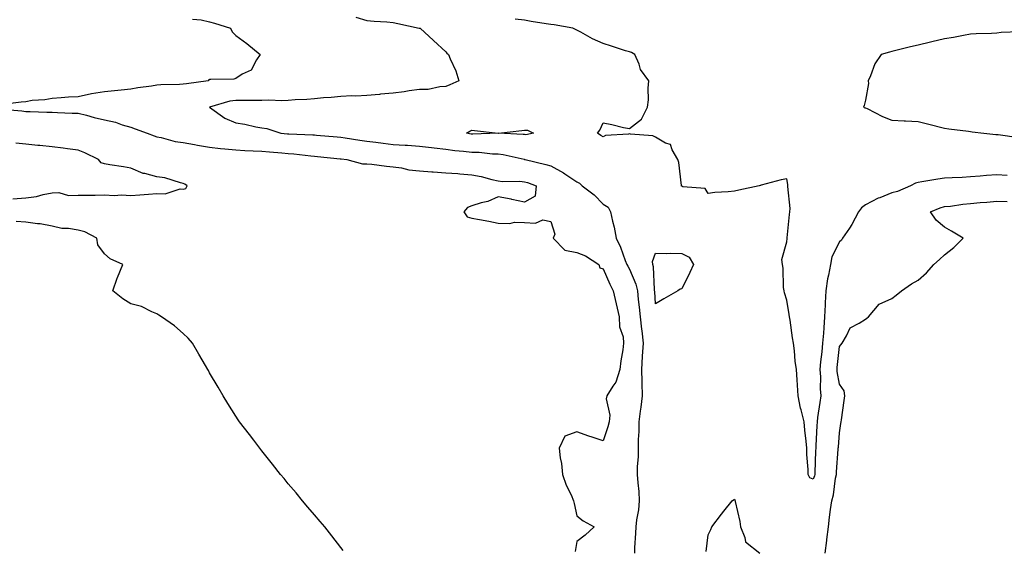
# Model space of a CAD drawing. Units: inches. Extents: x 878723 to 881363, y 7300538 to 7303178.
# Drawn here: x 879276 to 879651, y 7301714 to 7301915 of the extents above; entities that cross this region are included whole.
import ezdxf

# ---------------------------------------------------------------- set-up
doc = ezdxf.new("R2010")
doc.units = ezdxf.units.IN
doc.header["$MEASUREMENT"] = 0
doc.layers.add('Contour_87877300', color=7, linetype='Continuous', true_color=0xc4d57d)

msp = doc.modelspace()

# ---------------------------------------------------------------- linework, layer by layer
at = {"layer": 'Contour_87877300'}
for points in [[(879341.57, 7301915.44, 3361), (879344.83, 7301915.13, 3361), (879348.05, 7301914.43, 3361), (879349.92, 7301913.8, 3361), (879356.09, 7301911.92, 3361), (879356.66, 7301910.53, 3361), (879358.05, 7301909.22, 3361), (879362.27, 7301906.14, 3361), (879367.41, 7301901.92, 3361), (879366, 7301899.87, 3361), (879363.97, 7301895.99, 3361), (879360.52, 7301894.39, 3361), (879358.05, 7301892.8, 3361), (879357.39, 7301892.58, 3361), (879348.58, 7301892.45, 3361), (879348.05, 7301892.34, 3361), (879347.74, 7301892.22, 3361), (879347.52, 7301891.92, 3361), (879339.25, 7301890.72, 3361), (879338.05, 7301890.67, 3361), (879336.66, 7301890.53, 3361), (879329.56, 7301890.42, 3361), (879328.05, 7301890.23, 3361), (879325.98, 7301889.85, 3361), (879320.71, 7301889.25, 3361), (879318.05, 7301888.67, 3361), (879314.41, 7301888.28, 3361), (879311.89, 7301888.08, 3361), (879308.05, 7301887.65, 3361), (879303.05, 7301886.92, 3361), (879298.05, 7301885.85, 3361), (879294.35, 7301885.62, 3361), (879291.56, 7301885.43, 3361), (879288.05, 7301885.21, 3361), (879285.37, 7301884.6, 3361), (879280.47, 7301884.34, 3361), (879278.05, 7301883.93, 3361), (879276.26, 7301883.72, 3361), (879269.03, 7301882.9, 3361)], [(879403.83, 7301916.14, 3360), (879408.05, 7301914.84, 3360), (879410.76, 7301914.63, 3360), (879415.64, 7301914.33, 3360), (879418.05, 7301914.15, 3360), (879419.84, 7301913.71, 3360), (879427.98, 7301911.99, 3360), (879428.05, 7301911.98, 3360), (879428.09, 7301911.96, 3360), (879428.31, 7301911.92, 3360), (879433.35, 7301907.22, 3360), (879438.05, 7301902.9, 3360), (879438.54, 7301902.41, 3360), (879439.09, 7301901.92, 3360), (879439.76, 7301900.21, 3360), (879441.87, 7301895.74, 3360), (879443.01, 7301891.92, 3360), (879439.63, 7301890.34, 3360), (879438.05, 7301889.76, 3360), (879435.78, 7301889.65, 3360), (879431.32, 7301888.65, 3360), (879428.05, 7301888.53, 3360), (879424.16, 7301888.03, 3360), (879422.22, 7301887.75, 3360), (879418.05, 7301887.22, 3360), (879413.21, 7301886.75, 3360), (879412.87, 7301886.74, 3360), (879408.05, 7301886.31, 3360), (879403.87, 7301886.1, 3360), (879402.27, 7301886.14, 3360), (879398.05, 7301885.95, 3360), (879394.37, 7301885.6, 3360), (879391.52, 7301885.39, 3360), (879388.05, 7301885.06, 3360), (879385.15, 7301884.82, 3360), (879380.73, 7301884.6, 3360), (879378.05, 7301884.38, 3360), (879375.64, 7301884.33, 3360), (879370.61, 7301884.48, 3360), (879368.05, 7301884.43, 3360), (879365.57, 7301884.4, 3360), (879360.55, 7301884.42, 3360), (879358.05, 7301884.39, 3360), (879355.85, 7301884.12, 3360), (879348.11, 7301881.92, 3360), (879353.85, 7301877.72, 3360), (879358.05, 7301875.85, 3360), (879361.57, 7301875.44, 3360), (879365.66, 7301874.31, 3360), (879368.05, 7301873.94, 3360), (879369.9, 7301873.77, 3360), (879375.2, 7301871.92, 3360), (879377.83, 7301871.7, 3360), (879378.05, 7301871.68, 3360), (879378.31, 7301871.66, 3360), (879387.45, 7301871.31, 3360), (879388.05, 7301871.27, 3360), (879388.77, 7301871.21, 3360), (879396.71, 7301870.58, 3360), (879398.05, 7301870.46, 3360), (879399.75, 7301870.22, 3360), (879405.38, 7301869.24, 3360), (879408.05, 7301868.9, 3360), (879411.45, 7301868.52, 3360), (879414.21, 7301868.08, 3360), (879418.05, 7301867.69, 3360), (879422.61, 7301867.36, 3360), (879423.49, 7301867.36, 3360), (879428.05, 7301866.99, 3360), (879432.58, 7301866.45, 3360), (879433.62, 7301866.35, 3360), (879438.05, 7301865.85, 3360), (879441.5, 7301865.37, 3360), (879444.82, 7301865.15, 3360), (879448.05, 7301864.76, 3360), (879450.8, 7301864.67, 3360), (879455.84, 7301864.14, 3360), (879458.05, 7301864.05, 3360), (879459.94, 7301863.81, 3360), (879467.98, 7301861.99, 3360), (879468.05, 7301861.98, 3360), (879468.1, 7301861.97, 3360), (879468.28, 7301861.92, 3360), (879476.2, 7301860.07, 3360), (879478.05, 7301859.49, 3360), (879482.98, 7301856.85, 3360), (879483.47, 7301856.5, 3360), (879488.05, 7301853.37, 3360), (879489.07, 7301852.94, 3360), (879490.06, 7301851.92, 3360), (879494.63, 7301848.5, 3360), (879498.05, 7301844.89, 3360), (879499.94, 7301843.8, 3360), (879500.8, 7301841.92, 3360), (879501.55, 7301838.42, 3360), (879502.24, 7301836.11, 3360), (879502.94, 7301831.92, 3360), (879504.6, 7301828.47, 3360), (879506.47, 7301823.5, 3360), (879507.13, 7301821.92, 3360), (879507.42, 7301821.3, 3360), (879508.05, 7301820.2, 3360), (879510.56, 7301814.43, 3360), (879511.07, 7301811.92, 3360), (879511.42, 7301808.55, 3360), (879511.79, 7301805.66, 3360), (879512.16, 7301801.92, 3360), (879512.68, 7301797.29, 3360), (879512.78, 7301796.65, 3360), (879513.27, 7301791.92, 3360), (879512.97, 7301787, 3360), (879512.97, 7301786.84, 3360), (879512.68, 7301781.92, 3360), (879512.8, 7301777.16, 3360), (879512.79, 7301776.66, 3360), (879512.93, 7301771.92, 3360), (879512.39, 7301767.58, 3360), (879512.17, 7301766.04, 3360), (879511.64, 7301761.92, 3360), (879511.63, 7301758.34, 3360), (879511.37, 7301755.24, 3360), (879511.36, 7301751.92, 3360), (879511.36, 7301748.61, 3360), (879511.04, 7301744.91, 3360), (879511.05, 7301741.92, 3360), (879511.27, 7301738.71, 3360), (879511.58, 7301735.45, 3360), (879511.8, 7301731.92, 3360), (879511.53, 7301728.43, 3360), (879510.75, 7301724.62, 3360), (879510.48, 7301721.92, 3360), (879510.4, 7301719.58, 3360), (879510.04, 7301713.91, 3360), (879509.97, 7301711.92, 3360)], [(879578.05, 7301740.19, 3359), (879576.83, 7301740.7, 3359), (879576.15, 7301741.92, 3359), (879576.15, 7301743.81, 3359), (879575.63, 7301749.5, 3359), (879575.63, 7301751.92, 3359), (879575.35, 7301754.63, 3359), (879574.91, 7301758.78, 3359), (879574.59, 7301761.92, 3359), (879573.47, 7301766.5, 3359), (879573.26, 7301767.13, 3359), (879572.36, 7301771.92, 3359), (879572.12, 7301775.99, 3359), (879571.98, 7301777.98, 3359), (879571.75, 7301781.92, 3359), (879571.22, 7301785.08, 3359), (879570.96, 7301789.01, 3359), (879570.55, 7301791.92, 3359), (879570.16, 7301794.03, 3359), (879569.28, 7301800.69, 3359), (879569.08, 7301801.92, 3359), (879568.95, 7301802.82, 3359), (879568.05, 7301808.3, 3359), (879567.19, 7301811.06, 3359), (879566.97, 7301811.92, 3359), (879566.8, 7301813.17, 3359), (879566.66, 7301820.53, 3359), (879566.42, 7301821.92, 3359), (879566.17, 7301823.8, 3359), (879568.05, 7301830.55, 3359), (879568.15, 7301831.82, 3359), (879568.16, 7301831.92, 3359), (879568.17, 7301832.05, 3359), (879569.03, 7301840.94, 3359), (879569.19, 7301841.92, 3359), (879569.32, 7301843.19, 3359), (879568.36, 7301851.61, 3359), (879568.41, 7301851.92, 3359), (879568.47, 7301852.34, 3359), (879568.05, 7301854.49, 3359), (879565.84, 7301854.13, 3359), (879558.23, 7301852.1, 3359), (879558.05, 7301852.07, 3359), (879557.92, 7301852.05, 3359), (879557.47, 7301851.92, 3359), (879549.74, 7301850.23, 3359), (879548.05, 7301849.87, 3359), (879545.72, 7301849.59, 3359), (879540.57, 7301849.4, 3359), (879538.05, 7301849, 3359), (879536.93, 7301850.81, 3359), (879528.42, 7301851.55, 3359), (879528.05, 7301851.71, 3359), (879527.94, 7301851.81, 3359), (879527.94, 7301851.92, 3359), (879527.9, 7301852.07, 3359), (879526.91, 7301860.79, 3359), (879526.5, 7301861.92, 3359), (879524.31, 7301865.66, 3359), (879523.73, 7301867.6, 3359), (879521.79, 7301868.18, 3359), (879518.05, 7301870.38, 3359), (879517.02, 7301870.89, 3359), (879508.44, 7301871.53, 3359), (879508.05, 7301871.64, 3359), (879507.66, 7301871.53, 3359), (879498.97, 7301871, 3359), (879498.05, 7301870.53, 3359), (879497.15, 7301871.02, 3359), (879495.95, 7301871.92, 3359), (879496.82, 7301873.15, 3359), (879498.05, 7301875.85, 3359), (879501.41, 7301875.28, 3359), (879505.86, 7301874.11, 3359), (879508.05, 7301873.68, 3359), (879512.69, 7301877.28, 3359), (879514.9, 7301881.92, 3359), (879515.28, 7301884.69, 3359), (879515.21, 7301889.09, 3359), (879515.51, 7301891.92, 3359), (879512.29, 7301896.16, 3359), (879511.74, 7301898.23, 3359), (879510.16, 7301901.92, 3359), (879508.87, 7301902.73, 3359), (879508.05, 7301902.93, 3359), (879506.59, 7301903.38, 3359), (879501.19, 7301905.06, 3359), (879498.05, 7301906.05, 3359), (879494, 7301907.87, 3359), (879489.51, 7301910.46, 3359), (879488.05, 7301911.25, 3359), (879487.57, 7301911.44, 3359), (879486.51, 7301911.92, 3359), (879479.32, 7301913.19, 3359), (879478.05, 7301913.3, 3359), (879476.37, 7301913.6, 3359), (879470.65, 7301914.52, 3359), (879468.05, 7301915.03, 3359), (879464.55, 7301915.42, 3359)], [(879656.68, 7301910.54, 3359), (879649.72, 7301910.25, 3359), (879648.05, 7301910.02, 3359), (879646.04, 7301909.91, 3359), (879640.19, 7301909.77, 3359), (879638.05, 7301909.63, 3359), (879635.34, 7301909.21, 3359), (879631.55, 7301908.41, 3359), (879628.05, 7301907.93, 3359), (879623.27, 7301906.7, 3359), (879622.73, 7301906.6, 3359), (879618.05, 7301905.54, 3359), (879615.13, 7301904.84, 3359), (879609.62, 7301903.49, 3359), (879608.05, 7301903.12, 3359), (879607.1, 7301902.87, 3359), (879603.98, 7301901.92, 3359), (879601.62, 7301898.35, 3359), (879599.92, 7301893.8, 3359), (879599.05, 7301891.92, 3359), (879599.09, 7301890.88, 3359), (879598.05, 7301884.55, 3359), (879597.55, 7301882.43, 3359), (879597.3, 7301881.92, 3359), (879597.79, 7301881.66, 3359), (879598.05, 7301881.61, 3359), (879598.64, 7301881.33, 3359), (879604.44, 7301878.32, 3359), (879608.05, 7301876.94, 3359), (879612.73, 7301876.6, 3359), (879613.3, 7301876.68, 3359), (879618.05, 7301876.45, 3359), (879621.64, 7301875.5, 3359), (879628.05, 7301873.83, 3359), (879629.73, 7301873.6, 3359), (879637.28, 7301872.68, 3359), (879638.05, 7301872.58, 3359), (879638.62, 7301872.49, 3359), (879643.13, 7301871.92, 3359), (879647.62, 7301871.48, 3359), (879648.05, 7301871.46, 3359), (879648.53, 7301871.44, 3359), (879656.45, 7301870.32, 3359)], [(879268.84, 7301881.13, 3361), (879276.55, 7301880.42, 3361), (879278.05, 7301880.26, 3361), (879279.74, 7301880.23, 3361), (879286.13, 7301880, 3361), (879288.05, 7301879.97, 3361), (879290.09, 7301879.88, 3361), (879295.77, 7301879.63, 3361), (879298.05, 7301879.54, 3361), (879301.21, 7301878.76, 3361), (879304.12, 7301877.98, 3361), (879308.05, 7301877.08, 3361), (879312.25, 7301876.12, 3361), (879314.79, 7301875.18, 3361), (879318.05, 7301874.24, 3361), (879319.75, 7301873.62, 3361), (879324.26, 7301871.92, 3361), (879327.02, 7301870.89, 3361), (879328.05, 7301870.56, 3361), (879329.66, 7301870.31, 3361), (879334.93, 7301868.8, 3361), (879338.05, 7301868.43, 3361), (879342.34, 7301867.62, 3361), (879343.49, 7301867.36, 3361), (879348.05, 7301866.59, 3361), (879352.28, 7301866.15, 3361), (879353.96, 7301866.01, 3361), (879358.05, 7301865.59, 3361), (879361.48, 7301865.36, 3361), (879364.73, 7301865.24, 3361), (879368.05, 7301865.03, 3361), (879370.91, 7301864.78, 3361), (879375.56, 7301864.41, 3361), (879378.05, 7301864.21, 3361), (879380.18, 7301864.05, 3361), (879386.7, 7301863.28, 3361), (879388.05, 7301863.16, 3361), (879389.19, 7301863.06, 3361), (879397.8, 7301862.17, 3361), (879398.05, 7301862.14, 3361), (879398.25, 7301862.12, 3361), (879400.36, 7301861.92, 3361), (879406.36, 7301860.23, 3361), (879408.05, 7301860.28, 3361), (879409.87, 7301860.09, 3361), (879415.49, 7301859.36, 3361), (879418.05, 7301859.13, 3361), (879421.27, 7301858.7, 3361), (879424.05, 7301857.93, 3361), (879428.05, 7301857.55, 3361), (879432.73, 7301857.24, 3361), (879433.29, 7301857.16, 3361), (879438.05, 7301856.89, 3361), (879442.66, 7301856.53, 3361), (879443.49, 7301856.48, 3361), (879448.05, 7301856.13, 3361), (879451.55, 7301855.43, 3361), (879455.64, 7301854.33, 3361), (879458.05, 7301853.79, 3361), (879459.69, 7301853.56, 3361), (879466.35, 7301853.62, 3361), (879468.05, 7301853.43, 3361), (879469.24, 7301853.11, 3361), (879472.55, 7301851.92, 3361), (879472.09, 7301847.89, 3361), (879468.05, 7301845.61, 3361), (879463.24, 7301846.72, 3361), (879462.96, 7301846.83, 3361), (879458.05, 7301847.65, 3361), (879454.07, 7301845.89, 3361), (879451.55, 7301845.42, 3361), (879448.05, 7301844.33, 3361), (879446.39, 7301843.58, 3361), (879444.97, 7301841.92, 3361), (879446.17, 7301840.04, 3361), (879448.05, 7301839.61, 3361), (879450.95, 7301839.02, 3361), (879454.55, 7301838.42, 3361), (879458.05, 7301837.64, 3361), (879462.43, 7301837.54, 3361), (879464.22, 7301838.08, 3361), (879468.05, 7301837.91, 3361), (879472.33, 7301837.64, 3361), (879475.07, 7301838.94, 3361), (879478.05, 7301838.29, 3361), (879479.65, 7301833.52, 3361), (879479.03, 7301831.92, 3361), (879483.46, 7301827.33, 3361), (879488.05, 7301826.47, 3361), (879491.37, 7301825.24, 3361), (879496.38, 7301821.92, 3361), (879496.8, 7301820.67, 3361), (879498.05, 7301820.23, 3361), (879500.56, 7301814.43, 3361), (879501.92, 7301811.92, 3361), (879503.02, 7301806.95, 3361), (879503.03, 7301806.9, 3361), (879504.14, 7301801.92, 3361), (879504.24, 7301798.11, 3361), (879505.65, 7301794.32, 3361), (879505.77, 7301791.92, 3361), (879505.49, 7301789.36, 3361), (879504.74, 7301785.23, 3361), (879504.43, 7301781.92, 3361), (879502.84, 7301777.13, 3361), (879501.75, 7301775.62, 3361), (879499.49, 7301771.92, 3361), (879499.23, 7301770.74, 3361), (879500.64, 7301764.51, 3361), (879500.37, 7301761.92, 3361), (879499.89, 7301760.07, 3361), (879498.05, 7301754.75, 3361), (879493.81, 7301756.16, 3361), (879492.63, 7301756.5, 3361), (879488.05, 7301758.21, 3361), (879483.49, 7301756.48, 3361), (879481.29, 7301751.92, 3361), (879481.69, 7301748.29, 3361), (879482.18, 7301746.05, 3361), (879482.53, 7301741.92, 3361), (879483.98, 7301737.86, 3361), (879485.81, 7301734.16, 3361), (879486.79, 7301731.92, 3361), (879486.97, 7301730.85, 3361), (879488.05, 7301726.22, 3361), (879490.44, 7301724.31, 3361), (879494.58, 7301721.92, 3361), (879491.13, 7301718.84, 3361), (879488.05, 7301716.35, 3361), (879487.36, 7301712.61, 3361)], [(879273.07, 7301846.9, 3362), (879278.05, 7301847.27, 3362), (879282.11, 7301847.87, 3362), (879284.71, 7301848.58, 3362), (879288.05, 7301849.19, 3362), (879290.63, 7301849.34, 3362), (879294.34, 7301848.21, 3362), (879298.05, 7301848.32, 3362), (879301.57, 7301848.39, 3362), (879304.47, 7301848.35, 3362), (879308.05, 7301848.42, 3362), (879311.78, 7301848.19, 3362), (879314.56, 7301848.43, 3362), (879318.05, 7301848.14, 3362), (879321.5, 7301848.47, 3362), (879324.82, 7301848.7, 3362), (879328.05, 7301848.99, 3362), (879331.16, 7301848.81, 3362), (879336.93, 7301850.8, 3362), (879338.05, 7301850.64, 3362), (879339.09, 7301850.88, 3362), (879339.51, 7301851.92, 3362), (879338.63, 7301852.5, 3362), (879338.05, 7301852.79, 3362), (879337, 7301852.97, 3362), (879331.07, 7301854.94, 3362), (879328.05, 7301855.3, 3362), (879323.42, 7301856.55, 3362), (879322.74, 7301856.61, 3362), (879318.05, 7301858.67, 3362), (879315.26, 7301859.13, 3362), (879310.05, 7301859.92, 3362), (879308.05, 7301860.24, 3362), (879306.8, 7301860.67, 3362), (879305.76, 7301861.92, 3362), (879300.54, 7301864.4, 3362), (879298.05, 7301865.48, 3362), (879293.99, 7301865.97, 3362), (879292.35, 7301866.22, 3362), (879288.05, 7301866.71, 3362), (879283.43, 7301867.3, 3362), (879282.67, 7301867.29, 3362), (879278.05, 7301867.76, 3362), (879274.3, 7301868.17, 3362)], [(879651.97, 7301855.84, 3359), (879648.05, 7301856.03, 3359), (879644.16, 7301855.81, 3359), (879641.64, 7301855.51, 3359), (879638.05, 7301855.28, 3359), (879634.85, 7301855.12, 3359), (879631.07, 7301854.95, 3359), (879628.05, 7301854.8, 3359), (879625.52, 7301854.45, 3359), (879619.5, 7301853.37, 3359), (879618.05, 7301853.15, 3359), (879617.06, 7301852.91, 3359), (879615.11, 7301851.92, 3359), (879610.21, 7301849.76, 3359), (879608.05, 7301849.17, 3359), (879603.44, 7301847.31, 3359), (879602.85, 7301847.13, 3359), (879598.05, 7301844.6, 3359), (879596.47, 7301843.5, 3359), (879595.33, 7301841.92, 3359), (879592.85, 7301837.13, 3359), (879591.85, 7301835.72, 3359), (879589.3, 7301831.92, 3359), (879588.82, 7301831.15, 3359), (879588.05, 7301830.57, 3359), (879585.17, 7301824.8, 3359), (879584.71, 7301821.92, 3359), (879583.94, 7301817.81, 3359), (879583.55, 7301816.42, 3359), (879582.88, 7301811.92, 3359), (879582.67, 7301807.29, 3359), (879582.63, 7301806.5, 3359), (879582.43, 7301801.92, 3359), (879582.15, 7301797.82, 3359), (879581.94, 7301795.81, 3359), (879581.65, 7301791.92, 3359), (879581.32, 7301788.65, 3359), (879580.91, 7301784.78, 3359), (879580.62, 7301781.92, 3359), (879580.8, 7301779.17, 3359), (879580.71, 7301774.58, 3359), (879580.93, 7301771.92, 3359), (879580.65, 7301769.31, 3359), (879579.73, 7301763.6, 3359), (879579.54, 7301761.92, 3359), (879579.46, 7301760.51, 3359), (879579.12, 7301752.99, 3359), (879579.06, 7301751.92, 3359), (879579.01, 7301750.96, 3359), (879578.72, 7301742.58, 3359), (879578.68, 7301741.92, 3359), (879578.56, 7301741.41, 3359), (879578.05, 7301740.19, 3359)], [(879582.69, 7301711.92, 3360), (879583.24, 7301716.73, 3360), (879583.3, 7301717.16, 3360), (879583.86, 7301721.92, 3360), (879584.34, 7301725.63, 3360), (879584.73, 7301728.6, 3360), (879585.16, 7301731.92, 3360), (879585.86, 7301734.12, 3360), (879586.6, 7301740.47, 3360), (879586.94, 7301741.92, 3360), (879587, 7301742.97, 3360), (879587.63, 7301751.5, 3360), (879587.65, 7301751.92, 3360), (879587.67, 7301752.3, 3360), (879588.05, 7301757.84, 3360), (879588.61, 7301761.36, 3360), (879588.69, 7301761.92, 3360), (879588.81, 7301762.68, 3360), (879589.87, 7301770.1, 3360), (879590.15, 7301771.92, 3360), (879589.86, 7301773.74, 3360), (879588.05, 7301776.3, 3360), (879587.24, 7301781.11, 3360), (879587.19, 7301781.92, 3360), (879587.27, 7301782.7, 3360), (879588.05, 7301790.67, 3360), (879588.62, 7301791.35, 3360), (879589.07, 7301791.92, 3360), (879590.82, 7301794.69, 3360), (879592.18, 7301797.79, 3360), (879595.65, 7301799.53, 3360), (879598.05, 7301801.14, 3360), (879598.54, 7301801.43, 3360), (879599.21, 7301801.92, 3360), (879603.21, 7301806.76, 3360), (879608.05, 7301808.98, 3360), (879609.74, 7301810.22, 3360), (879611.68, 7301811.92, 3360), (879615.48, 7301814.49, 3360), (879618.05, 7301815.93, 3360), (879621.27, 7301818.7, 3360), (879624, 7301821.92, 3360), (879626.17, 7301823.8, 3360), (879628.05, 7301825.62, 3360), (879631.6, 7301828.38, 3360), (879635.18, 7301831.92, 3360), (879630.8, 7301834.66, 3360), (879628.05, 7301836.1, 3360), (879624.96, 7301838.83, 3360), (879622.74, 7301841.92, 3360), (879626.46, 7301843.51, 3360), (879628.05, 7301843.96, 3360), (879630.33, 7301844.2, 3360), (879635.06, 7301844.91, 3360), (879638.05, 7301845.19, 3360), (879641.65, 7301845.52, 3360), (879644.27, 7301845.71, 3360), (879648.05, 7301846.07, 3360), (879652.01, 7301845.88, 3360)], [(879399.03, 7301712.91, 3362), (879398.05, 7301714.13, 3362), (879394.65, 7301718.52, 3362), (879391.95, 7301721.92, 3362), (879390.19, 7301724.06, 3362), (879388.05, 7301726.53, 3362), (879385.58, 7301729.45, 3362), (879383.46, 7301731.92, 3362), (879381.04, 7301734.91, 3362), (879378.05, 7301738.41, 3362), (879376.46, 7301740.33, 3362), (879375.09, 7301741.92, 3362), (879372.01, 7301745.88, 3362), (879368.05, 7301750.9, 3362), (879367.61, 7301751.48, 3362), (879367.25, 7301751.92, 3362), (879364.92, 7301755.05, 3362), (879363.34, 7301757.21, 3362), (879359.53, 7301761.92, 3362), (879358.93, 7301762.8, 3362), (879358.05, 7301764.12, 3362), (879355.1, 7301768.97, 3362), (879353.3, 7301771.92, 3362), (879351.33, 7301775.2, 3362), (879348.05, 7301780.62, 3362), (879347.62, 7301781.49, 3362), (879347.44, 7301781.92, 3362), (879346.56, 7301783.41, 3362), (879343.93, 7301787.8, 3362), (879341.61, 7301791.92, 3362), (879339.99, 7301793.86, 3362), (879338.05, 7301795.63, 3362), (879334.74, 7301798.61, 3362), (879329.77, 7301801.92, 3362), (879328.72, 7301802.59, 3362), (879328.05, 7301803.16, 3362), (879326.06, 7301803.91, 3362), (879322.1, 7301805.96, 3362), (879318.05, 7301806.94, 3362), (879314.98, 7301808.84, 3362), (879311.28, 7301811.92, 3362), (879312.9, 7301816.77, 3362), (879312.96, 7301817.01, 3362), (879314.98, 7301821.92, 3362), (879310.21, 7301824.08, 3362), (879308.05, 7301825.97, 3362), (879305.51, 7301829.38, 3362), (879305.07, 7301831.92, 3362), (879300.53, 7301834.39, 3362), (879298.05, 7301835.04, 3362), (879294.36, 7301835.61, 3362), (879291.77, 7301835.64, 3362), (879288.05, 7301836.47, 3362), (879283.5, 7301837.37, 3362), (879282.57, 7301837.4, 3362), (879278.05, 7301838.07, 3362), (879274.39, 7301838.26, 3362)], [(879537.35, 7301712.61, 3360), (879538.05, 7301718.98, 3360), (879539.07, 7301720.9, 3360), (879539.51, 7301721.92, 3360), (879543.17, 7301726.8, 3360), (879544.09, 7301727.96, 3360), (879547.22, 7301731.92, 3360), (879547.65, 7301732.32, 3360), (879548.05, 7301732.54, 3360), (879548.27, 7301732.14, 3360), (879548.32, 7301731.92, 3360), (879548.36, 7301731.61, 3360), (879550.13, 7301723.99, 3360), (879550.34, 7301721.92, 3360), (879552.07, 7301717.9, 3360), (879552.32, 7301716.2, 3360), (879557.77, 7301711.92, 3360)]]:
    msp.add_polyline3d(points, dxfattribs=at)
for points in [[(879468.05, 7301871.39, 3359), (879467.59, 7301871.46, 3359), (879458.08, 7301871.89, 3359), (879458.05, 7301871.9, 3359), (879458.03, 7301871.9, 3359), (879448.44, 7301871.53, 3359), (879448.05, 7301871.55, 3359), (879447.72, 7301871.59, 3359), (879445.97, 7301871.92, 3359), (879447.24, 7301872.73, 3359), (879448.05, 7301873.09, 3359), (879449.06, 7301872.93, 3359), (879457.98, 7301871.99, 3359), (879458.05, 7301871.98, 3359), (879458.12, 7301871.99, 3359), (879467.04, 7301872.93, 3359), (879468.05, 7301873.08, 3359), (879469.18, 7301873.05, 3359), (879471.51, 7301871.92, 3359), (879468.6, 7301871.37, 3359)], [(879518.05, 7301806.99, 3359), (879517.71, 7301811.58, 3359), (879517.67, 7301811.92, 3359), (879517.57, 7301812.4, 3359), (879517.18, 7301821.05, 3359), (879516.92, 7301821.92, 3359), (879516.87, 7301823.1, 3359), (879518.05, 7301826.21, 3359), (879522.28, 7301826.15, 3359), (879523.79, 7301826.19, 3359), (879528.05, 7301826.13, 3359), (879530.82, 7301824.69, 3359), (879532.53, 7301821.92, 3359), (879531.04, 7301818.93, 3359), (879528.05, 7301812.7, 3359), (879527.42, 7301812.55, 3359), (879526.54, 7301811.92, 3359), (879521.17, 7301808.8, 3359)]]:
    msp.add_polyline3d(points, close=True, dxfattribs=at)

doc.saveas('drawing.dxf')
